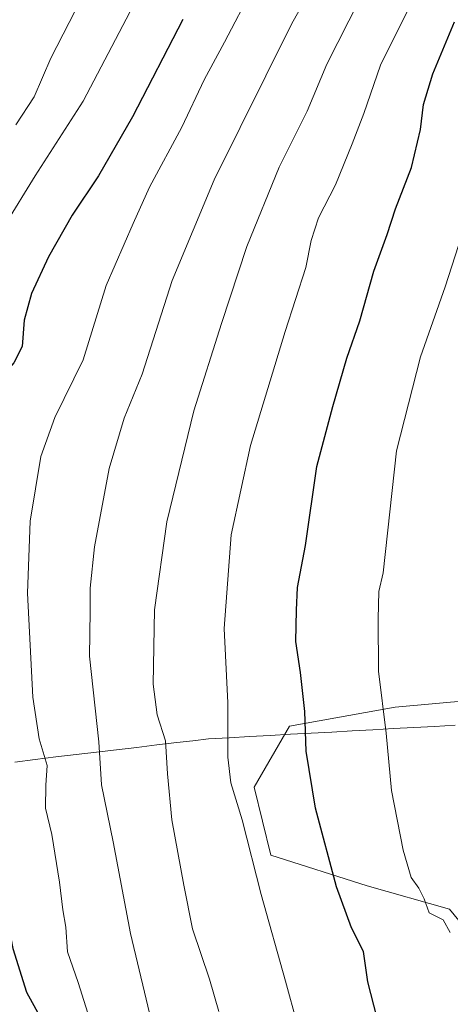
# Model space of a CAD drawing. Units: metres. Extents: x 583093 to 586514, y 4768265 to 4770621.
# Drawn here: x 585058 to 585157, y 4768537 to 4768762 of the extents above; entities that cross this region are included whole.
import ezdxf

# ---------------------------------------------------------------- set-up
doc = ezdxf.new("R2010")
doc.units = ezdxf.units.M
doc.header["$MEASUREMENT"] = 0
for name, color, linetype, lineweight in [('Arbolado forestal CxS', 92, 'Continuous', 0), ('Curva de nivel maestra', 36, 'Continuous', 30), ('Curva de nivel normal', 36, 'Continuous', 0), ('Entidad de ámbito territorial', 19, 'Continuous', 0), ('Entidad de ámbito territorial CxS', 92, 'Continuous', 0), ('Municipio', 9, 'Continuous', 13), ('Municipio CxS', 142, 'Continuous', 0)]:
    doc.layers.add(name, color=color, linetype=linetype, lineweight=lineweight)

# ---------------------------------------------------------------- blocks, each defined once
blk = doc.blocks.new('*U150')
at = {"layer": 'Arbolado forestal CxS', "color": 92, "linetype": 'Continuous', "lineweight": 0}
blk.add_polyline3d([(585161.7021, 4768606.5135, 711.1099), (585144.0173, 4768604.9063, 706.2973), (585119.9017, 4768600.6195, 699.6766), (585111.8631, 4768586.6863, 696.6933), (585115.6143, 4768571.1453, 696.7619), (585137.5861, 4768564.1783, 702.4935), (585156.3427, 4768558.8189, 706.1059), (585161.7015, 4768552.3881, 707.1778)], dxfattribs=at)
blk = doc.blocks.new('*U173')
at = {"layer": 'Curva de nivel normal', "color": 36, "linetype": 'Continuous', "lineweight": 0}
blk.add_polyline3d([(585103.78, 4768535.45, 690), (585101.63, 4768542.85, 690), (585097.76, 4768554.34, 690), (585095.79, 4768564.33, 690), (585093.11, 4768579.25, 690), (585092.06, 4768589.73, 690), (585091.66, 4768597.27, 690), (585089.72, 4768603.17, 690), (585088.82, 4768610.18, 690), (585089.15, 4768627.16, 690), (585091.94, 4768647.2, 690), (585098.06, 4768672.55, 690), (585104.39, 4768692.5, 690), (585110.18, 4768710.08, 690), (585117.58, 4768728.2, 690), (585123.95, 4768741, 690), (585128.38, 4768751.71, 690), (585135.9, 4768766.6, 690)], dxfattribs=at)
blk = doc.blocks.new('*U176')
at = {"layer": 'Curva de nivel normal', "color": 36, "linetype": 'Continuous', "lineweight": 0}
blk.add_polyline3d([(585121.63, 4768532.63, 695), (585118.95, 4768542.4, 695), (585113.45, 4768562.17, 695), (585109.1, 4768579.24, 695), (585106.52, 4768587.66, 695), (585105.87, 4768593.52, 695), (585105.88, 4768605.91, 695), (585105.01, 4768622.86, 695), (585106.61, 4768644.3, 695), (585111.01, 4768664.67, 695), (585118.88, 4768690.69, 695), (585123.64, 4768705.25, 695), (585124.84, 4768711.46, 695), (585126.53, 4768716.6, 695), (585130.42, 4768724.14, 695), (585134.16, 4768733.54, 695), (585136.84, 4768740.44, 695), (585140.63, 4768751.48, 695), (585148.72, 4768767.77, 695)], dxfattribs=at)
blk = doc.blocks.new('*U178')
at = {"layer": 'Curva de nivel normal', "color": 36, "linetype": 'Continuous', "lineweight": 0}
blk.add_polyline3d([(585111.57, 4768769.12, 680), (585105.1, 4768756.72, 680), (585100.48, 4768748.09, 680), (585095.38, 4768737.33, 680), (585088, 4768723.63, 680), (585084.26, 4768715.33, 680), (585078.13, 4768701.19, 680), (585072.88, 4768684.23, 680), (585066.42, 4768671.01, 680), (585063.2, 4768662.16, 680), (585060.75, 4768647.36, 680), (585060.2, 4768630.92, 680), (585061.39, 4768607.25, 680), (585062.86, 4768597.67, 680), (585064.63, 4768591.63, 680), (585064.33, 4768587.16, 680), (585064.29, 4768581.85, 680), (585065.71, 4768575.85, 680), (585067.51, 4768564.98, 680), (585068.24, 4768558.64, 680), (585068.93, 4768554.74, 680), (585069.32, 4768549.1, 680), (585071.76, 4768542.09, 680), (585075.26, 4768530.96, 680)], dxfattribs=at)
blk = doc.blocks.new('*U190')
at = {"layer": 'Curva de nivel normal', "color": 36, "linetype": 'Continuous', "lineweight": 0}
blk.add_polyline3d([(585088.83, 4768531.6, 685), (585083.68, 4768553.26, 685), (585079.71, 4768574.21, 685), (585077.06, 4768587.23, 685), (585076.46, 4768597.04, 685), (585074.34, 4768616.61, 685), (585074.47, 4768626.88, 685), (585074.44, 4768632.11, 685), (585075.42, 4768641.5, 685), (585078.79, 4768659.44, 685), (585082.25, 4768670.86, 685), (585086.32, 4768680.95, 685), (585093.16, 4768702.28, 685), (585102.7, 4768725.26, 685), (585120.4, 4768760.95, 685), (585129.02, 4768776.19, 685)], dxfattribs=at)
blk = doc.blocks.new('*U217')
at = {"layer": 'Curva de nivel normal', "color": 36, "linetype": 'Continuous', "lineweight": 0}
blk.add_polyline3d([(585057.53, 4768737.87, 665), (585061.72, 4768744.22, 665), (585065.5, 4768753.05, 665), (585073.84, 4768769.42, 665)], dxfattribs=at)
blk = doc.blocks.new('*U230')
at = {"layer": 'Curva de nivel normal', "color": 36, "linetype": 'Continuous', "lineweight": 0}
blk.add_polyline3d([(585087.6, 4768771.49, 670), (585072.84, 4768743.28, 670), (585061.91, 4768726.2, 670), (585055.02, 4768714.95, 670), (585051.54, 4768709.46, 670), (585048.88, 4768704.77, 670), (585045.13, 4768698.81, 670), (585044.01, 4768693.7, 670), (585044.28, 4768689.86, 670), (585043.03, 4768687.02, 670), (585038.19, 4768682.83, 670), (585035.3, 4768678.77, 670), (585032.58, 4768671.04, 670), (585030.72, 4768659.7, 670), (585030.61, 4768646.82, 670), (585031.35, 4768641.4, 670), (585033.1, 4768634.61, 670), (585034.53, 4768614.5, 670), (585038.56, 4768582.51, 670), (585039.52, 4768578.68, 670), (585040.74, 4768572.04, 670), (585042.5, 4768564.25, 670), (585044.95, 4768548.7, 670), (585049.18, 4768536.52, 670)], dxfattribs=at)
blk = doc.blocks.new('*U240')
at = {"layer": 'Curva de nivel normal', "color": 36, "linetype": 'Continuous', "lineweight": 0}
blk.add_polyline3d([(585156.55, 4768553.51, 705), (585154.9, 4768556.4, 705), (585151.74, 4768558.02, 705), (585150.58, 4768561.22, 705), (585149.4, 4768563.63, 705), (585147.6, 4768566.02, 705), (585145.82, 4768572.28, 705), (585143.14, 4768585.94, 705), (585141.9, 4768599, 705), (585140.15, 4768613.16, 705), (585140.12, 4768625.12, 705), (585140.28, 4768631.34, 705), (585141.24, 4768635.62, 705), (585144.27, 4768663.41, 705), (585149.74, 4768684.88, 705), (585155.4, 4768700.87, 705), (585161.43, 4768719.75, 705)], dxfattribs=at)
blk = doc.blocks.new('*U252')
at = {"layer": 'Curva de nivel maestra', "color": 36, "linetype": 'Continuous', "lineweight": 30}
blk.add_polyline3d([(585140.51, 4768531.58, 700), (585137.72, 4768542.26, 700), (585136.74, 4768549.2, 700), (585134.06, 4768554.58, 700), (585130.58, 4768563.95, 700), (585125.84, 4768581.85, 700), (585123.73, 4768594.88, 700), (585123.37, 4768603.98, 700), (585122.44, 4768612.88, 700), (585121.38, 4768619.9, 700), (585121.52, 4768627.06, 700), (585121.76, 4768632.23, 700), (585123.53, 4768641.86, 700), (585126.15, 4768659.86, 700), (585129.77, 4768673.53, 700), (585132.95, 4768684.61, 700), (585135.91, 4768693.12, 700), (585139.14, 4768704.41, 700), (585142.15, 4768712.81, 700), (585144.06, 4768718.67, 700), (585147.71, 4768728.08, 700), (585149.74, 4768736.8, 700), (585150.43, 4768742.47, 700), (585152.6, 4768749.52, 700), (585157.5, 4768761.35, 700)], dxfattribs=at)
blk = doc.blocks.new('*U259')
at = {"layer": 'Curva de nivel maestra', "color": 36, "linetype": 'Continuous', "lineweight": 30}
blk.add_polyline3d([(585095.56, 4768761.88, 675), (585084.11, 4768739.66, 675), (585076.33, 4768726.2, 675), (585070.39, 4768717.2, 675), (585065, 4768707.74, 675), (585061.08, 4768699.38, 675), (585059.42, 4768693.25, 675), (585059, 4768687.25, 675), (585057.05, 4768683.49, 675), (585053.7, 4768679.67, 675), (585050.36, 4768672.21, 675), (585046.73, 4768659.03, 675), (585045.6, 4768650.02, 675), (585045.57, 4768639.91, 675), (585047.35, 4768619.25, 675), (585049.58, 4768596.94, 675), (585051.26, 4768587.88, 675), (585051.61, 4768576.83, 675), (585053.52, 4768566.77, 675), (585056.83, 4768549.83, 675), (585059.97, 4768539.92, 675), (585062.91, 4768534.47, 675)], dxfattribs=at)

msp = doc.modelspace()

# ---------------------------------------------------------------- linework, layer by layer
at = {"layer": 'Arbolado forestal CxS', "color": 92, "linetype": 'Continuous', "lineweight": 0}
for points in [[(585161.7, 4768552.39, 707.18), (585156.34, 4768558.82, 706.11), (585137.59, 4768564.18, 702.49), (585115.61, 4768571.15, 696.76), (585111.86, 4768586.69, 696.69), (585119.9, 4768600.62, 699.68), (585144.02, 4768604.91, 706.3), (585161.7, 4768606.51, 711.11)], [(585161.7, 4768606.51, 711.11), (585144.02, 4768604.91, 706.3), (585119.9, 4768600.62, 699.68), (585111.86, 4768586.69, 696.69), (585115.61, 4768571.15, 696.76), (585137.59, 4768564.18, 702.49), (585156.34, 4768558.82, 706.11), (585161.7, 4768552.39, 707.18)], [(585161.7, 4768606.51, 711.11), (585144.02, 4768604.91, 706.3), (585119.9, 4768600.62, 699.68), (585111.86, 4768586.69, 696.69), (585115.61, 4768571.15, 696.76), (585137.59, 4768564.18, 702.49), (585156.34, 4768558.82, 706.11), (585161.7, 4768552.39, 707.18)]]:
    msp.add_polyline3d(points, dxfattribs=at)
at = {"layer": 'Entidad de ámbito territorial', "color": 19, "linetype": 'Continuous', "lineweight": 0}
msp.add_polyline3d([(585057.27, 4768592.39, 677.59), (585061.96, 4768592.98, 679.08), (585066.66, 4768593.57, 680.7), (585071.27, 4768594.12, 682.71), (585075.88, 4768594.66, 684.48), (585080.49, 4768595.21, 685.98), (585085.1, 4768595.76, 687.34), (585089.67, 4768596.3, 688.91), (585094.25, 4768596.85, 690.33), (585097.84, 4768597.28, 691.4), (585101.43, 4768597.71, 692.69), (585106.11, 4768597.97, 694.84), (585110.8, 4768598.23, 696.86), (585115.48, 4768598.49, 697.93), (585120.16, 4768598.74, 698.8), (585124.85, 4768599, 700.08), (585129.53, 4768599.26, 701.66), (585134.21, 4768599.52, 702.96), (585138.9, 4768599.78, 704.08), (585143.58, 4768600.04, 705.29), (585148.27, 4768600.3, 706.54), (585152.95, 4768600.55, 707.83), (585157.63, 4768600.81, 709.14)], dxfattribs=at)
at = {"layer": 'Entidad de ámbito territorial CxS', "color": 92, "linetype": 'Continuous', "lineweight": 0}
msp.add_polyline3d([(585057.27, 4768592.39, 677.59), (585061.96, 4768592.98, 679.08), (585066.66, 4768593.57, 680.7), (585071.27, 4768594.12, 682.71), (585075.88, 4768594.66, 684.48), (585080.49, 4768595.21, 685.98), (585085.1, 4768595.76, 687.34), (585089.67, 4768596.3, 688.91), (585094.25, 4768596.85, 690.33), (585097.84, 4768597.28, 691.4), (585101.43, 4768597.71, 692.69), (585106.11, 4768597.97, 694.84), (585110.8, 4768598.23, 696.86), (585115.48, 4768598.49, 697.93), (585120.16, 4768598.74, 698.8), (585124.85, 4768599, 700.08), (585129.53, 4768599.26, 701.66), (585134.21, 4768599.52, 702.96), (585138.9, 4768599.78, 704.08), (585143.58, 4768600.04, 705.29), (585148.27, 4768600.3, 706.54), (585152.95, 4768600.55, 707.83), (585157.63, 4768600.81, 709.14)], dxfattribs=at)
at = {"layer": 'Municipio', "color": 9, "linetype": 'Continuous', "lineweight": 13}
msp.add_polyline3d([(585057.27, 4768592.39, 677.59), (585061.96, 4768592.98, 679.08), (585066.66, 4768593.57, 680.7), (585071.27, 4768594.12, 682.71), (585075.88, 4768594.66, 684.48), (585080.49, 4768595.21, 685.98), (585085.1, 4768595.76, 687.34), (585089.67, 4768596.3, 688.91), (585094.25, 4768596.85, 690.33), (585097.84, 4768597.28, 691.4), (585101.43, 4768597.71, 692.69), (585106.11, 4768597.97, 694.84), (585110.8, 4768598.23, 696.86), (585115.48, 4768598.49, 697.93), (585120.16, 4768598.74, 698.8), (585124.85, 4768599, 700.08), (585129.53, 4768599.26, 701.66), (585134.21, 4768599.52, 702.96), (585138.9, 4768599.78, 704.08), (585143.58, 4768600.04, 705.29), (585148.27, 4768600.3, 706.54), (585152.95, 4768600.55, 707.83), (585157.63, 4768600.81, 709.14)], dxfattribs=at)
msp.add_polyline3d([(585057.27, 4768592.39, 677.59), (585061.96, 4768592.98, 679.08), (585066.66, 4768593.57, 680.7), (585071.27, 4768594.12, 682.71), (585075.88, 4768594.66, 684.48), (585080.49, 4768595.21, 685.98), (585085.1, 4768595.76, 687.34), (585089.67, 4768596.3, 688.91), (585094.25, 4768596.85, 690.33), (585097.84, 4768597.28, 691.4), (585101.43, 4768597.71, 692.69), (585106.11, 4768597.97, 694.84), (585110.8, 4768598.23, 696.86), (585115.48, 4768598.49, 697.93), (585120.16, 4768598.74, 698.8), (585124.85, 4768599, 700.08), (585129.53, 4768599.26, 701.66), (585134.21, 4768599.52, 702.96), (585138.9, 4768599.78, 704.08), (585143.58, 4768600.04, 705.29), (585148.27, 4768600.3, 706.54), (585152.95, 4768600.55, 707.83), (585157.63, 4768600.81, 709.14)], dxfattribs=at)
at = {"layer": 'Municipio CxS', "color": 142, "linetype": 'Continuous', "lineweight": 0}
for points in [[(585057.27, 4768592.39, 677.59), (585061.96, 4768592.98, 679.08), (585066.66, 4768593.57, 680.7), (585071.27, 4768594.12, 682.71), (585075.88, 4768594.66, 684.48), (585080.49, 4768595.21, 685.98), (585085.1, 4768595.76, 687.34), (585089.67, 4768596.3, 688.91), (585094.25, 4768596.85, 690.33), (585097.84, 4768597.28, 691.4), (585101.43, 4768597.71, 692.69), (585106.11, 4768597.97, 694.84), (585110.8, 4768598.23, 696.86), (585115.48, 4768598.49, 697.93), (585120.16, 4768598.74, 698.8), (585124.85, 4768599, 700.08), (585129.53, 4768599.26, 701.66), (585134.21, 4768599.52, 702.96), (585138.9, 4768599.78, 704.08), (585143.58, 4768600.04, 705.29), (585148.27, 4768600.3, 706.54), (585152.95, 4768600.55, 707.83), (585157.63, 4768600.81, 709.14)], [(585157.63, 4768600.81, 709.14), (585152.95, 4768600.55, 707.83), (585148.27, 4768600.3, 706.54), (585143.58, 4768600.04, 705.29), (585138.9, 4768599.78, 704.08), (585134.21, 4768599.52, 702.96), (585129.53, 4768599.26, 701.66), (585124.85, 4768599, 700.08), (585120.16, 4768598.74, 698.8), (585115.48, 4768598.49, 697.93), (585110.8, 4768598.23, 696.86), (585106.11, 4768597.97, 694.84), (585101.43, 4768597.71, 692.69), (585097.84, 4768597.28, 691.4), (585094.25, 4768596.85, 690.33), (585089.67, 4768596.3, 688.91), (585085.1, 4768595.76, 687.34), (585080.49, 4768595.21, 685.98), (585075.88, 4768594.66, 684.48), (585071.27, 4768594.12, 682.71), (585066.66, 4768593.57, 680.7), (585061.96, 4768592.98, 679.08), (585057.27, 4768592.39, 677.59)]]:
    msp.add_polyline3d(points, dxfattribs=at)

# ---------------------------------------------------------------- block references
at = {"layer": 'Arbolado forestal CxS', "color": 92, "linetype": 'Continuous', "lineweight": 0}
msp.add_blockref('*U150', (0, 0), dxfattribs=at)
at = {"layer": 'Curva de nivel maestra', "color": 36, "linetype": 'Continuous', "lineweight": 30}
for name in ['*U259', '*U252']:
    msp.add_blockref(name, (0, 0), dxfattribs=at)
at = {"layer": 'Curva de nivel normal', "color": 36, "linetype": 'Continuous', "lineweight": 0}
for name in ['*U217', '*U230', '*U178', '*U190', '*U173', '*U176', '*U240']:
    msp.add_blockref(name, (0, 0), dxfattribs=at)

doc.saveas('drawing.dxf')
